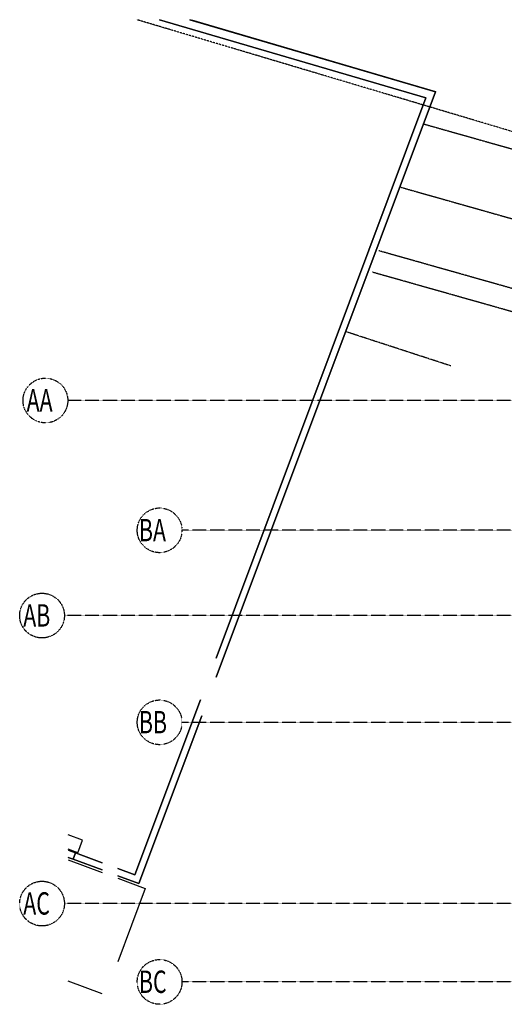
# Model space of a CAD drawing. Extents: x -12022 to 41266, y -8151 to 41899.
# Drawn here: x -12022 to -1185, y 19900 to 41899 of the extents above; entities that cross this region are included whole.
import ezdxf

# ---------------------------------------------------------------- set-up
doc = ezdxf.new("R2010")
doc.units = 0
for name, pattern in [('X-2857-BC$0$EDG-1DOT-2', [5, 2, -1.4, 0.2, -1.4]), ('X-2857-BC$0$EDG-DASH-1', [2.25, 1.5, -0.75]), ('X-2857-BC$0$EDG-DASH-3', [4.5, 3, -1.5])]:
    doc.linetypes.add(name, pattern=pattern)
for name, color, linetype in [('X-2857-BC$0$A-DOOR', 11, 'CONTINUOUS'), ('X-2857-BC$0$A-FLOR', 31, 'X-2857-BC$0$EDG-DASH-3'), ('X-2857-BC$0$A-WALL', 8, 'CONTINUOUS'), ('X-2857-BC$0$C-PROP-LINE', 133, 'X-2857-BC$0$EDG-1DOT-2'), ('X-2857-BC$0$MAN', 31, 'X-2857-BC$0$EDG-DASH-1'), ('X-2857-BC$0$RCP-08-02-24', 11, 'CONTINUOUS'), ('X-2857-BC$0$S-GRID', 133, 'X-2857-BC$0$EDG-1DOT-2'), ('X-2857-BC$0$S-GRID-IDEN', 133, 'X-2857-BC$0$EDG-1DOT-2'), ('X-XREF', 7, 'CONTINUOUS')]:
    doc.layers.add(name, color=color, linetype=linetype)
doc.styles.add('X-2857-BC$0$EDG', font='edg.shx', dxfattribs={"width": 0.9})

# ---------------------------------------------------------------- blocks, each defined once
blk = doc.blocks.new('X-2857-BC')
at = {"layer": 'X-2857-BC$0$A-DOOR'}
for p, q in [((-10620, 23566), (-10938, 23683)), ((-10724, 23284), (-10620, 23566)), ((-10724, 23284), (-10938, 23363)), ((-10770, 23302), (-10938, 23363)), ((-10938, 23342), (-10777, 23283)), ((-10777, 23283), (-10770, 23302))]:
    blk.add_line(p, q, dxfattribs=at)
at = {"layer": 'X-2857-BC$0$A-FLOR'}
blk.add_line((-2383, 34164), (-4735, 34929), dxfattribs=at)
at = {"layer": 'X-2857-BC$0$A-WALL'}
for p, q in [((-8893, 41899), (-2938, 40151)), ((-2727, 40287), (-8218, 41899)), ((-7629, 27207), (-2727, 40287)), ((-2938, 40151), (-7629, 27635)), ((-7979, 26701), (-9445, 22791)), ((-9357, 22598), (-7952, 26347)), ((-10829, 23142), (-10938, 23182)), ((-10777, 23283), (-10829, 23142)), ((-10829, 23142), (-10179, 22902)), ((-10179, 23062), (-10777, 23283)), ((-9445, 22791), (-9829, 22933)), ((-9829, 22773), (-9357, 22598))]:
    blk.add_line(p, q, dxfattribs=at)
at = {"layer": 'X-2857-BC$0$C-PROP-LINE'}
blk.add_line((3049, 38192), (-9406, 41899), dxfattribs=at)
at = {"layer": 'X-2857-BC$0$MAN'}
for p, q in [((-3007, 39575), (17739, 33711)), ((-3007, 39575), (17739, 33711)), ((-3501, 38156), (17331, 32267)), ((-3501, 38156), (17331, 32267)), ((16923, 30824), (-3995, 36736)), ((16787, 30343), (-4131, 36255))]:
    blk.add_line(p, q, dxfattribs=at)
at = {"layer": 'X-2857-BC$0$RCP-08-02-24'}
for p, q in [((-2938, 40151), (-8893, 41899)), ((-8218, 41899), (-2727, 40287)), ((-8179, 41899), (-2726, 40291)), ((-2727, 40287), (-7629, 27207)), ((-2726, 40291), (-2727, 40287)), ((-7629, 27635), (-2938, 40151)), ((-9445, 22791), (-7979, 26701)), ((-7952, 26347), (-9357, 22598)), ((-10938, 23182), (-10829, 23142)), ((-10938, 23130), (-10179, 22847)), ((-10829, 23142), (-10777, 23283)), ((-10179, 22902), (-10829, 23142)), ((-10777, 23283), (-10179, 23062)), ((-9829, 22933), (-9445, 22791)), ((-9357, 22598), (-9829, 22773)), ((-9829, 22717), (-9218, 22488)), ((-9218, 22488), (-9829, 20851)), ((-10179, 20137), (-10938, 20420))]:
    blk.add_line(p, q, dxfattribs=at)
at = {"layer": 'X-2857-BC$0$S-GRID'}
for p, q in [((41266, 33390), (-10947, 33390)), ((41266, 30490), (-8393, 30490)), ((41266, 28585), (-11022, 28585)), ((41266, 26200), (-8393, 26200)), ((41266, 22150), (-11022, 22150)), ((41266, 20400), (-8393, 20400))]:
    blk.add_line(p, q, dxfattribs=at)
at = {"layer": 'X-2857-BC$0$S-GRID-IDEN'}
for centre in [(-11447, 33390), (-8893, 30490), (-11522, 28585), (-8893, 26200), (-11522, 22150), (-8893, 20400)]:
    blk.add_circle(centre, 500, dxfattribs=at)
at = {"layer": 'X-2857-BC$0$S-GRID-IDEN', "style": 'X-2857-BC$0$EDG', "width": 0.7}
for s, p in [('AA', (-11867, 33144)), ('BA', (-9355, 30244)), ('AB', (-11942, 28339)), ('BB', (-9355, 25954)), ('AC', (-11942, 21904)), ('BC', (-9355, 20154))]:
    blk.add_text(s, height=500, dxfattribs=at).set_placement(p)

msp = doc.modelspace()

# ---------------------------------------------------------------- block references
at = {"layer": 'X-XREF'}
msp.add_blockref('X-2857-BC', (0, 0), dxfattribs=at)

doc.saveas('drawing.dxf')
